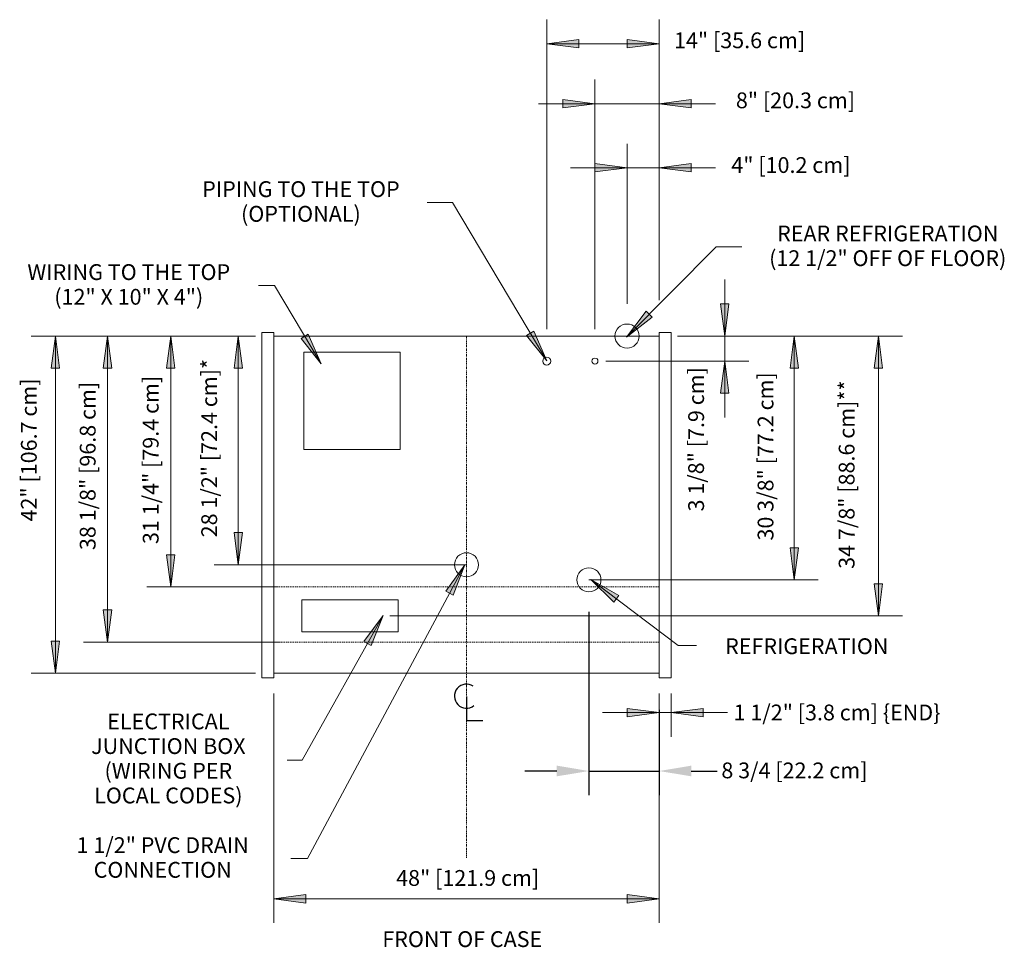
# Model space of a CAD drawing. Units: inches. Extents: x -19820 to -19096, y -9554 to -7206.
# Drawn here: x -19662 to -19540, y -9056 to -8941 of the extents above; entities that cross this region are included whole.
import ezdxf

# ---------------------------------------------------------------- set-up
doc = ezdxf.new("R2010")
doc.units = ezdxf.units.IN
doc.header["$MEASUREMENT"] = 0
doc.linetypes.add("ORBH-display-case-CAD-drawing-4'-Top-View$0$Center 1_4_", pattern=[0.53125, 0.25, -0.09375, 0.09375, -0.09375])
doc.linetypes.add("ORBH-display-case-CAD-drawing-4'-Top-View$0$Hidden 1_8_", pattern=[0.1875, 0.125, -0.0625])
for name, color, linetype, lineweight in [("ORBH-display-case-CAD-drawing-4'-Top-View$0$A-ANNO-DIMS", 211, 'Continuous', 9), ("ORBH-display-case-CAD-drawing-4'-Top-View$0$A-ANNO-DIMS-32", 211, 'Continuous', 9), ("ORBH-display-case-CAD-drawing-4'-Top-View$0$A-ANNO-NOTE", 131, 'Continuous', 9), ("ORBH-display-case-CAD-drawing-4'-Top-View$0$A-DETL-CNTR", 5, "ORBH-display-case-CAD-drawing-4'-Top-View$0$Center 1_4_", 9), ("ORBH-display-case-CAD-drawing-4'-Top-View$0$A-DETL-HDLN", 90, "ORBH-display-case-CAD-drawing-4'-Top-View$0$Hidden 1_8_", 9), ("ORBH-display-case-CAD-drawing-4'-Top-View$0$A-DETL-THIN", 151, 'Continuous', 9), ("ORBH-display-case-CAD-drawing-4'-Top-View$0$G-ANNO-TEXT", 231, 'Continuous', 9)]:
    doc.layers.add(name, color=color, linetype=linetype, lineweight=lineweight)
doc.styles.add("ORBH-display-case-CAD-drawing-4'-Top-View$0$Arial", font='arial.ttf', dxfattribs={"height": 1.967066})
doc.dimstyles.new("ORBH-display-case-CAD-drawing-4'-Top-View$0$HPx_Dimension-_end", dxfattribs={"dimscale": 12, "dimtxt": 2, "dimasz": 0.333333, "dimexe": 0.25, "dimexo": 0, "dimgap": 0, "dimtad": 1, "dimdec": 3, "dimrnd": 0.125, "dimzin": 0, "dimdsep": 46, "dimlunit": 5, "dimtxsty": "ORBH-display-case-CAD-drawing-4'-Top-View$0$Arial", "dimsah": 1, "dimcen": 0.09, "dimazin": 0, "dimtfac": 1, "dimtdec": 4, "dimtix": 1, "dimtmove": 2, "dimatfit": 3, "dimfxl": 1, "dimtvp": 1, "dimtfill": 1, "dimfrac": 2, "dimtolj": 1, "dimtzin": 0, "dimarcsym": 2})
doc.dimstyles.new("ORBH-display-case-CAD-drawing-4'-Top-View$0$HPx_Dimension-_verticle", dxfattribs={"dimscale": 12, "dimtxt": 2, "dimasz": 0.333333, "dimexe": 0.25, "dimexo": 0.333333, "dimgap": 0.166667, "dimtad": 1, "dimdec": 4, "dimrnd": 0.0625, "dimzin": 0, "dimdsep": 46, "dimlunit": 5, "dimtxsty": "ORBH-display-case-CAD-drawing-4'-Top-View$0$Arial", "dimsah": 1, "dimcen": 0.09, "dimazin": 0, "dimtfac": 1, "dimtdec": 4, "dimtix": 1, "dimtmove": 2, "dimatfit": 3, "dimfxl": 1, "dimtvp": 1, "dimtfill": 1, "dimfrac": 2, "dimtolj": 1, "dimtzin": 0, "dimarcsym": 2})
doc.dimstyles.new("ORBH-display-case-CAD-drawing-4'-Top-View$0$HPx_Dimension-_verticle_1", dxfattribs={"dimscale": 12, "dimtxt": 2, "dimasz": 0.333333, "dimexe": 0.25, "dimexo": 0.333333, "dimgap": 0.166667, "dimtad": 1, "dimdec": 4, "dimrnd": 0.0625, "dimzin": 0, "dimdsep": 46, "dimlunit": 5, "dimtxsty": "ORBH-display-case-CAD-drawing-4'-Top-View$0$Arial", "dimsah": 1, "dimcen": 0.09, "dimazin": 0, "dimtfac": 1, "dimtdec": 4, "dimtix": 1, "dimtmove": 0, "dimatfit": 3, "dimfxl": 1, "dimtvp": 1, "dimtfill": 1, "dimfrac": 2, "dimtolj": 1, "dimtzin": 0, "dimarcsym": 2})
doc.dimstyles.new("ORBH-display-case-CAD-drawing-4'-Top-View$0$HPx_Dimension_Style_STUB_UP_AREA_", dxfattribs={"dimscale": 12, "dimtxt": 2, "dimasz": 0.333333, "dimexe": 0.25, "dimexo": 0, "dimgap": 0.083333, "dimtad": 1, "dimdec": 3, "dimrnd": 0.125, "dimzin": 0, "dimdsep": 46, "dimlunit": 5, "dimtxsty": "ORBH-display-case-CAD-drawing-4'-Top-View$0$Arial", "dimsah": 1, "dimcen": 0.09, "dimazin": 0, "dimtfac": 1, "dimtdec": 4, "dimtix": 1, "dimtmove": 2, "dimatfit": 3, "dimfxl": 1, "dimtvp": 1, "dimtfill": 1, "dimfrac": 2, "dimtolj": 1, "dimtzin": 0, "dimarcsym": 2})
doc.dimstyles.new("ORBH-display-case-CAD-drawing-4'-Top-View$0$HPx_Dimension_Style_STUB_UP_LINE___", dxfattribs={"dimscale": 12, "dimtxt": 2, "dimasz": 0.333333, "dimexe": 0.25, "dimexo": 0, "dimgap": 0.083333, "dimtad": 1, "dimdec": 5, "dimrnd": 0.03125, "dimzin": 0, "dimdsep": 46, "dimlunit": 5, "dimtxsty": "ORBH-display-case-CAD-drawing-4'-Top-View$0$Arial", "dimsah": 1, "dimcen": 0.09, "dimazin": 0, "dimtfac": 1, "dimtdec": 4, "dimtix": 1, "dimtmove": 2, "dimatfit": 3, "dimfxl": 1, "dimtvp": 1, "dimtfill": 1, "dimfrac": 2, "dimtolj": 1, "dimtzin": 0, "dimarcsym": 2})

# ---------------------------------------------------------------- blocks, each defined once
blk = doc.blocks.new("ORBH-display-case-CAD-drawing-4'-Top-View$0$DIMBLOCK1-ORBH - 4_")
at = {"layer": "ORBH-display-case-CAD-drawing-4'-Top-View$0$A-ANNO-DIMS-32", "transparency": 16777216}
for points in [[(-19802.14, -8959.32), (-19806.14, -8958.79), (-19806.14, -8959.84)], [(-19798.14, -8959.32), (-19794.14, -8959.84), (-19794.14, -8958.79)]]:
    blk.add_hatch(color=256, dxfattribs=at).paths.add_polyline_path(points, flags=0)
for p, q in [((-19802.14, -8976.28), (-19802.14, -8956.32)), ((-19798.14, -8975.82), (-19798.14, -8956.32)), ((-19809.18, -8959.32), (-19791.11, -8959.32)), ((-19802.14, -8959.32), (-19806.14, -8958.79)), ((-19806.14, -8958.79), (-19806.14, -8959.84)), ((-19806.14, -8959.84), (-19802.14, -8959.32)), ((-19802.14, -8959.32), (-19802.14, -8976.28)), ((-19794.14, -8958.79), (-19798.14, -8959.32)), ((-19798.14, -8959.32), (-19794.14, -8959.84)), ((-19798.14, -8959.32), (-19798.14, -8975.82)), ((-19794.14, -8959.84), (-19794.14, -8958.79))]:
    blk.add_line(p, q, dxfattribs=at)
at = {"layer": "ORBH-display-case-CAD-drawing-4'-Top-View$0$A-ANNO-DIMS-32", "color": 0, "transparency": 16777216, "insert": (-19789.15, -8957.99), "char_height": 1.9671, "width": 17.4277, "attachment_point": 1, "line_spacing_factor": 0.938532, "style": "ORBH-display-case-CAD-drawing-4'-Top-View$0$Arial", "bg_fill": 3, "box_fill_scale": 1.25, "bg_fill_color": 0, "bg_fill_transparency": 0}
blk.add_mtext('4" [10.2 cm]', dxfattribs=at)
blk = doc.blocks.new("ORBH-display-case-CAD-drawing-4'-Top-View$0$DIMBLOCK2-ORBH - 4_")
at = {"layer": "ORBH-display-case-CAD-drawing-4'-Top-View$0$A-ANNO-DIMS-32", "transparency": 16777216}
for points in [[(-19806.14, -8951.33), (-19810.14, -8950.8), (-19810.14, -8951.86)], [(-19798.14, -8951.33), (-19794.14, -8951.86), (-19794.14, -8950.8)]]:
    blk.add_hatch(color=256, dxfattribs=at).paths.add_polyline_path(points, flags=0)
for p, q in [((-19806.14, -8979.41), (-19806.14, -8948.33)), ((-19798.14, -8975.82), (-19798.14, -8948.33)), ((-19806.14, -8951.33), (-19810.14, -8950.8)), ((-19810.14, -8950.8), (-19810.14, -8951.86)), ((-19794.14, -8950.8), (-19798.14, -8951.33)), ((-19794.14, -8951.86), (-19794.14, -8950.8)), ((-19813.18, -8951.33), (-19791.11, -8951.33)), ((-19810.14, -8951.86), (-19806.14, -8951.33)), ((-19806.14, -8951.33), (-19806.14, -8979.41)), ((-19798.14, -8951.33), (-19794.14, -8951.86)), ((-19798.14, -8951.33), (-19798.14, -8975.82))]:
    blk.add_line(p, q, dxfattribs=at)
at = {"layer": "ORBH-display-case-CAD-drawing-4'-Top-View$0$A-ANNO-DIMS-32", "color": 0, "transparency": 16777216, "insert": (-19788.58, -8949.93), "char_height": 1.9671, "width": 17.4277, "attachment_point": 1, "line_spacing_factor": 0.938532, "style": "ORBH-display-case-CAD-drawing-4'-Top-View$0$Arial", "bg_fill": 3, "box_fill_scale": 1.25, "bg_fill_color": 0, "bg_fill_transparency": 0}
blk.add_mtext('8" [20.3 cm]', dxfattribs=at)
blk = doc.blocks.new("ORBH-display-case-CAD-drawing-4'-Top-View$0$DIMBLOCK3-ORBH - 4_")
at = {"layer": "ORBH-display-case-CAD-drawing-4'-Top-View$0$A-ANNO-DIMS-32", "transparency": 16777216}
for points in [[(-19812.14, -8943.86), (-19808.14, -8944.39), (-19808.14, -8943.34)], [(-19798.14, -8943.86), (-19802.14, -8943.34), (-19802.14, -8944.39)]]:
    blk.add_hatch(color=256, dxfattribs=at).paths.add_polyline_path(points, flags=0)
for p, q in [((-19812.14, -8979.41), (-19812.14, -8940.86)), ((-19798.14, -8975.82), (-19798.14, -8940.86)), ((-19808.14, -8943.34), (-19812.14, -8943.86)), ((-19808.14, -8944.39), (-19808.14, -8943.34)), ((-19798.14, -8943.86), (-19802.14, -8943.34)), ((-19802.14, -8943.34), (-19802.14, -8944.39)), ((-19812.14, -8943.86), (-19798.14, -8943.86)), ((-19812.14, -8943.86), (-19808.14, -8944.39)), ((-19812.14, -8943.86), (-19812.14, -8979.41)), ((-19802.14, -8944.39), (-19798.14, -8943.86)), ((-19798.14, -8943.86), (-19798.14, -8975.82))]:
    blk.add_line(p, q, dxfattribs=at)
at = {"layer": "ORBH-display-case-CAD-drawing-4'-Top-View$0$A-ANNO-DIMS-32", "color": 0, "transparency": 16777216, "insert": (-19796.29, -8942.45), "char_height": 1.9671, "width": 19.2369, "attachment_point": 1, "line_spacing_factor": 0.938532, "style": "ORBH-display-case-CAD-drawing-4'-Top-View$0$Arial", "bg_fill": 3, "box_fill_scale": 1.25, "bg_fill_color": 0, "bg_fill_transparency": 0}
blk.add_mtext('14" [35.6 cm]', dxfattribs=at)
blk = doc.blocks.new("ORBH-display-case-CAD-drawing-4'-Top-View$0$DIMBLOCK4-ORBH - 4_")
at = {"layer": "ORBH-display-case-CAD-drawing-4'-Top-View$0$A-ANNO-DIMS-32", "transparency": 16777216}
for points in [[(-19789.96, -8980.28), (-19789.44, -8976.28), (-19790.49, -8976.28)], [(-19789.96, -8983.41), (-19790.49, -8987.41), (-19789.44, -8987.41)]]:
    blk.add_hatch(color=256, dxfattribs=at).paths.add_polyline_path(points, flags=0)
for p, q in [((-19789.96, -8990.44), (-19789.96, -8973.25)), ((-19789.44, -8976.28), (-19790.49, -8976.28)), ((-19790.49, -8976.28), (-19789.96, -8980.28)), ((-19789.96, -8980.28), (-19789.44, -8976.28)), ((-19795.85, -8980.28), (-19786.96, -8980.28)), ((-19789.96, -8980.28), (-19795.85, -8980.28)), ((-19804.77, -8983.41), (-19786.96, -8983.41)), ((-19789.96, -8983.41), (-19804.77, -8983.41)), ((-19789.96, -8983.41), (-19790.49, -8987.41)), ((-19789.44, -8987.41), (-19789.96, -8983.41)), ((-19790.49, -8987.41), (-19789.44, -8987.41))]:
    blk.add_line(p, q, dxfattribs=at)
at = {"layer": "ORBH-display-case-CAD-drawing-4'-Top-View$0$A-ANNO-DIMS-32", "color": 0, "transparency": 16777216, "insert": (-19794.52, -9002.14), "char_height": 1.9671, "width": 21.0831, "attachment_point": 1, "rotation": 90, "line_spacing_factor": 0.938532, "style": "ORBH-display-case-CAD-drawing-4'-Top-View$0$Arial", "bg_fill": 3, "box_fill_scale": 1.25, "bg_fill_color": 0, "bg_fill_transparency": 0}
blk.add_mtext('3 1/8" [7.9 cm]', dxfattribs=at)
blk = doc.blocks.new("ORBH-display-case-CAD-drawing-4'-Top-View$0$DIMBLOCK5-ORBH - 4_")
at = {"layer": "ORBH-display-case-CAD-drawing-4'-Top-View$0$A-ANNO-DIMS-32", "transparency": 16777216}
for points in [[(-19781.32, -8980.28), (-19781.84, -8984.28), (-19780.79, -8984.28)], [(-19781.32, -9010.66), (-19780.79, -9006.66), (-19781.84, -9006.66)]]:
    blk.add_hatch(color=256, dxfattribs=at).paths.add_polyline_path(points, flags=0)
for p, q in [((-19794.14, -8980.28), (-19778.32, -8980.28)), ((-19781.32, -8980.28), (-19794.14, -8980.28)), ((-19781.32, -8980.28), (-19781.84, -8984.28)), ((-19781.32, -9010.66), (-19781.32, -8980.28)), ((-19780.79, -8984.28), (-19781.32, -8980.28)), ((-19781.84, -8984.28), (-19780.79, -8984.28)), ((-19780.79, -9006.66), (-19781.84, -9006.66)), ((-19781.84, -9006.66), (-19781.32, -9010.66)), ((-19781.32, -9010.66), (-19780.79, -9006.66)), ((-19806.89, -9010.66), (-19778.32, -9010.66)), ((-19781.32, -9010.66), (-19806.89, -9010.66))]:
    blk.add_line(p, q, dxfattribs=at)
at = {"layer": "ORBH-display-case-CAD-drawing-4'-Top-View$0$A-ANNO-DIMS-32", "color": 0, "transparency": 16777216, "insert": (-19785.87, -9005.76), "char_height": 1.9671, "width": 24.7015, "attachment_point": 1, "rotation": 90, "line_spacing_factor": 0.938532, "style": "ORBH-display-case-CAD-drawing-4'-Top-View$0$Arial", "bg_fill": 3, "box_fill_scale": 1.25, "bg_fill_color": 0, "bg_fill_transparency": 0}
blk.add_mtext('30 3/8" [77.2 cm]', dxfattribs=at)
blk = doc.blocks.new("ORBH-display-case-CAD-drawing-4'-Top-View$0$DIMBLOCK6-ORBH - 4_")
at = {"layer": "ORBH-display-case-CAD-drawing-4'-Top-View$0$A-ANNO-DIMS", "color": 0, "lineweight": -2, "transparency": 16777216}
for p, q in [((-19806.89, -9014.66), (-19806.89, -9037.48)), ((-19798.14, -9026.87), (-19798.14, -9037.48)), ((-19810.89, -9034.48), (-19814.89, -9034.48)), ((-19806.89, -9034.48), (-19798.14, -9034.48)), ((-19794.14, -9034.48), (-19790.14, -9034.48))]:
    blk.add_line(p, q, dxfattribs=at)
at = {"layer": "ORBH-display-case-CAD-drawing-4'-Top-View$0$A-ANNO-DIMS", "color": 0, "transparency": 16777216}
for points in [[(-19810.89, -9033.81), (-19810.89, -9035.14), (-19806.89, -9034.48)], [(-19794.14, -9033.81), (-19794.14, -9035.14), (-19798.14, -9034.48)]]:
    blk.add_solid(points, dxfattribs=at)
at = {"layer": "ORBH-display-case-CAD-drawing-4'-Top-View$0$A-ANNO-DIMS", "color": 0, "transparency": 16777216, "insert": (-19790.39, -9033.42), "char_height": 1.9671, "width": 22.8923, "attachment_point": 1, "line_spacing_factor": 0.938532, "style": "ORBH-display-case-CAD-drawing-4'-Top-View$0$Arial", "bg_fill": 3, "box_fill_scale": 1.25, "bg_fill_color": 256, "bg_fill_true_color": 13158600, "bg_fill_transparency": 0}
blk.add_mtext('\\A1;8 3/4 [22.2 cm]', dxfattribs=at)
blk = doc.blocks.new("ORBH-display-case-CAD-drawing-4'-Top-View$0$DIMBLOCK7-ORBH - 4_")
at = {"layer": "ORBH-display-case-CAD-drawing-4'-Top-View$0$A-ANNO-DIMS-32", "transparency": 16777216}
for points in [[(-19798.14, -9027.2), (-19802.14, -9026.67), (-19802.14, -9027.73)], [(-19796.64, -9027.2), (-19792.64, -9027.73), (-19792.64, -9026.67)]]:
    blk.add_hatch(color=256, dxfattribs=at).paths.add_polyline_path(points, flags=0)
for p, q in [((-19798.14, -9024.8), (-19798.14, -9030.2)), ((-19798.14, -9027.2), (-19798.14, -9024.8)), ((-19796.64, -9024.8), (-19796.64, -9030.2)), ((-19796.64, -9027.2), (-19796.64, -9024.8)), ((-19798.14, -9027.2), (-19802.14, -9026.67)), ((-19802.14, -9026.67), (-19802.14, -9027.73)), ((-19792.64, -9026.67), (-19796.64, -9027.2)), ((-19792.64, -9027.73), (-19792.64, -9026.67)), ((-19805.18, -9027.2), (-19789.61, -9027.2)), ((-19802.14, -9027.73), (-19798.14, -9027.2)), ((-19796.64, -9027.2), (-19792.64, -9027.73))]:
    blk.add_line(p, q, dxfattribs=at)
at = {"layer": "ORBH-display-case-CAD-drawing-4'-Top-View$0$A-ANNO-DIMS-32", "color": 0, "transparency": 16777216, "insert": (-19788.87, -9026.2), "char_height": 1.9671, "width": 31.1262, "attachment_point": 1, "line_spacing_factor": 0.938532, "style": "ORBH-display-case-CAD-drawing-4'-Top-View$0$Arial", "bg_fill": 3, "box_fill_scale": 1.25, "bg_fill_color": 0, "bg_fill_transparency": 0}
blk.add_mtext('1 1/2" [3.8 cm] \\{END\\}', dxfattribs=at)
blk = doc.blocks.new("ORBH-display-case-CAD-drawing-4'-Top-View$0$DIMBLOCK8-ORBH - 4_")
at = {"layer": "ORBH-display-case-CAD-drawing-4'-Top-View$0$A-ANNO-DIMS-32", "transparency": 16777216}
for points in [[(-19858.98, -8980.28), (-19859.51, -8984.28), (-19858.46, -8984.28)], [(-19858.98, -9011.53), (-19858.46, -9007.53), (-19859.51, -9007.53)]]:
    blk.add_hatch(color=256, dxfattribs=at).paths.add_polyline_path(points, flags=0)
for p, q in [((-19850.14, -8980.28), (-19861.98, -8980.28)), ((-19858.98, -8980.28), (-19859.51, -8984.28)), ((-19858.98, -9011.53), (-19858.98, -8980.28)), ((-19858.46, -8984.28), (-19858.98, -8980.28)), ((-19858.98, -8980.28), (-19850.14, -8980.28)), ((-19859.51, -8984.28), (-19858.46, -8984.28)), ((-19858.46, -9007.53), (-19859.51, -9007.53)), ((-19859.51, -9007.53), (-19858.98, -9011.53)), ((-19858.98, -9011.53), (-19858.46, -9007.53)), ((-19845.65, -9011.53), (-19861.98, -9011.53)), ((-19858.98, -9011.53), (-19845.65, -9011.53))]:
    blk.add_line(p, q, dxfattribs=at)
at = {"layer": "ORBH-display-case-CAD-drawing-4'-Top-View$0$A-ANNO-DIMS-32", "color": 0, "transparency": 16777216, "insert": (-19862.47, -9006.2), "char_height": 1.9671, "width": 24.7015, "attachment_point": 1, "rotation": 90, "line_spacing_factor": 0.938532, "style": "ORBH-display-case-CAD-drawing-4'-Top-View$0$Arial", "bg_fill": 3, "box_fill_scale": 1.25, "bg_fill_color": 0, "bg_fill_transparency": 0}
blk.add_mtext('31 1/4" [79.4 cm]', dxfattribs=at)
blk = doc.blocks.new("ORBH-display-case-CAD-drawing-4'-Top-View$0$DIMBLOCK9-ORBH - 4_")
at = {"layer": "ORBH-display-case-CAD-drawing-4'-Top-View$0$A-ANNO-DIMS-32", "transparency": 16777216}
for points in [[(-19850.58, -8980.28), (-19851.1, -8984.28), (-19850.05, -8984.28)], [(-19850.58, -9008.78), (-19850.05, -9004.78), (-19851.1, -9004.78)]]:
    blk.add_hatch(color=256, dxfattribs=at).paths.add_polyline_path(points, flags=0)
for p, q in [((-19848.44, -8980.28), (-19853.58, -8980.28)), ((-19850.58, -8980.28), (-19851.1, -8984.28)), ((-19850.58, -9008.78), (-19850.58, -8980.28)), ((-19850.05, -8984.28), (-19850.58, -8980.28)), ((-19850.58, -8980.28), (-19848.44, -8980.28)), ((-19851.1, -8984.28), (-19850.05, -8984.28)), ((-19850.05, -9004.78), (-19851.1, -9004.78)), ((-19851.1, -9004.78), (-19850.58, -9008.78)), ((-19850.58, -9008.78), (-19850.05, -9004.78)), ((-19822.14, -9008.78), (-19853.58, -9008.78)), ((-19850.58, -9008.78), (-19822.14, -9008.78))]:
    blk.add_line(p, q, dxfattribs=at)
at = {"layer": "ORBH-display-case-CAD-drawing-4'-Top-View$0$A-ANNO-DIMS-32", "color": 0, "transparency": 16777216, "insert": (-19855.18, -9005.36), "char_height": 1.9671, "width": 25.9938, "attachment_point": 1, "rotation": 90, "line_spacing_factor": 0.938532, "style": "ORBH-display-case-CAD-drawing-4'-Top-View$0$Arial", "bg_fill": 3, "box_fill_scale": 1.25, "bg_fill_color": 0, "bg_fill_transparency": 0}
blk.add_mtext('28 1/2" [72.4 cm]*', dxfattribs=at)
blk = doc.blocks.new("ORBH-display-case-CAD-drawing-4'-Top-View$0$DIMBLOCK10-ORBH - 4_")
at = {"layer": "ORBH-display-case-CAD-drawing-4'-Top-View$0$A-ANNO-DIMS-32", "transparency": 16777216}
for points in [[(-19866.86, -8980.28), (-19867.39, -8984.28), (-19866.34, -8984.28)], [(-19866.86, -9018.41), (-19866.34, -9014.41), (-19867.39, -9014.41)]]:
    blk.add_hatch(color=256, dxfattribs=at).paths.add_polyline_path(points, flags=0)
for p, q in [((-19850.14, -8980.28), (-19869.86, -8980.28)), ((-19866.86, -8980.28), (-19867.39, -8984.28)), ((-19866.86, -9018.41), (-19866.86, -8980.28)), ((-19866.34, -8984.28), (-19866.86, -8980.28)), ((-19866.86, -8980.28), (-19850.14, -8980.28)), ((-19867.39, -8984.28), (-19866.34, -8984.28)), ((-19866.34, -9014.41), (-19867.39, -9014.41)), ((-19867.39, -9014.41), (-19866.86, -9018.41)), ((-19866.86, -9018.41), (-19866.34, -9014.41)), ((-19845.34, -9018.41), (-19869.86, -9018.41)), ((-19866.86, -9018.41), (-19845.34, -9018.41))]:
    blk.add_line(p, q, dxfattribs=at)
at = {"layer": "ORBH-display-case-CAD-drawing-4'-Top-View$0$A-ANNO-DIMS-32", "color": 0, "transparency": 16777216, "insert": (-19870.32, -9006.95), "char_height": 1.9671, "width": 24.7015, "attachment_point": 1, "rotation": 90, "line_spacing_factor": 0.938532, "style": "ORBH-display-case-CAD-drawing-4'-Top-View$0$Arial", "bg_fill": 3, "box_fill_scale": 1.25, "bg_fill_color": 0, "bg_fill_transparency": 0}
blk.add_mtext('38 1/8" [96.8 cm]', dxfattribs=at)
blk = doc.blocks.new("ORBH-display-case-CAD-drawing-4'-Top-View$0$DIMBLOCK11-ORBH - 4_")
at = {"layer": "ORBH-display-case-CAD-drawing-4'-Top-View$0$A-ANNO-DIMS-32", "transparency": 16777216}
for points in [[(-19770.83, -8980.28), (-19771.36, -8984.28), (-19770.3, -8984.28)], [(-19770.83, -9015.16), (-19770.3, -9011.16), (-19771.36, -9011.16)]]:
    blk.add_hatch(color=256, dxfattribs=at).paths.add_polyline_path(points, flags=0)
for p, q in [((-19795.22, -8980.28), (-19767.83, -8980.28)), ((-19770.83, -8980.28), (-19795.22, -8980.28)), ((-19770.83, -8980.28), (-19771.36, -8984.28)), ((-19770.83, -9015.16), (-19770.83, -8980.28)), ((-19770.3, -8984.28), (-19770.83, -8980.28)), ((-19771.36, -8984.28), (-19770.3, -8984.28)), ((-19770.3, -9011.16), (-19771.36, -9011.16)), ((-19771.36, -9011.16), (-19770.83, -9015.16)), ((-19770.83, -9015.16), (-19770.3, -9011.16)), ((-19831.68, -9015.16), (-19767.83, -9015.16)), ((-19770.83, -9015.16), (-19831.68, -9015.16))]:
    blk.add_line(p, q, dxfattribs=at)
at = {"layer": "ORBH-display-case-CAD-drawing-4'-Top-View$0$A-ANNO-DIMS-32", "color": 0, "transparency": 16777216, "insert": (-19775.77, -9009.29), "char_height": 1.9671, "width": 27.2862, "attachment_point": 1, "rotation": 90, "line_spacing_factor": 0.938532, "style": "ORBH-display-case-CAD-drawing-4'-Top-View$0$Arial", "bg_fill": 3, "box_fill_scale": 1.25, "bg_fill_color": 0, "bg_fill_transparency": 0}
blk.add_mtext('34 7/8" [88.6 cm]**', dxfattribs=at)
blk = doc.blocks.new("ORBH-display-case-CAD-drawing-4'-Top-View$0$DIMBLOCK12-ORBH - 4_")
at = {"layer": "ORBH-display-case-CAD-drawing-4'-Top-View$0$A-ANNO-DIMS-32", "transparency": 16777216}
for points in [[(-19873.36, -8980.28), (-19873.89, -8984.28), (-19872.84, -8984.28)], [(-19873.36, -9022.28), (-19872.84, -9018.28), (-19873.89, -9018.28)]]:
    blk.add_hatch(color=256, dxfattribs=at).paths.add_polyline_path(points, flags=0)
for p, q in [((-19850.14, -8980.28), (-19876.36, -8980.28)), ((-19873.36, -8980.28), (-19873.89, -8984.28)), ((-19873.36, -9022.28), (-19873.36, -8980.28)), ((-19872.84, -8984.28), (-19873.36, -8980.28)), ((-19873.36, -8980.28), (-19850.14, -8980.28)), ((-19873.89, -8984.28), (-19872.84, -8984.28)), ((-19872.84, -9018.28), (-19873.89, -9018.28)), ((-19873.89, -9018.28), (-19873.36, -9022.28)), ((-19873.36, -9022.28), (-19872.84, -9018.28)), ((-19848.44, -9022.28), (-19876.36, -9022.28)), ((-19873.36, -9022.28), (-19848.44, -9022.28))]:
    blk.add_line(p, q, dxfattribs=at)
at = {"layer": "ORBH-display-case-CAD-drawing-4'-Top-View$0$A-ANNO-DIMS-32", "color": 0, "transparency": 16777216, "insert": (-19877.65, -9003.39), "char_height": 1.9671, "width": 21.0462, "attachment_point": 1, "rotation": 90, "line_spacing_factor": 0.938532, "style": "ORBH-display-case-CAD-drawing-4'-Top-View$0$Arial", "bg_fill": 3, "box_fill_scale": 1.25, "bg_fill_color": 0, "bg_fill_transparency": 0}
blk.add_mtext('42" [106.7 cm]', dxfattribs=at)
blk = doc.blocks.new("ORBH-display-case-CAD-drawing-4'-Top-View$0$DIMBLOCK13-ORBH - 4_")
at = {"layer": "ORBH-display-case-CAD-drawing-4'-Top-View$0$A-ANNO-DIMS-32", "transparency": 16777216}
for points in [[(-19846.14, -9050.4), (-19842.14, -9050.93), (-19842.14, -9049.87)], [(-19798.14, -9050.4), (-19802.14, -9049.87), (-19802.14, -9050.93)]]:
    blk.add_hatch(color=256, dxfattribs=at).paths.add_polyline_path(points, flags=0)
for p, q in [((-19846.14, -9024.8), (-19846.14, -9053.4)), ((-19846.14, -9050.4), (-19846.14, -9024.8)), ((-19798.14, -9026.87), (-19798.14, -9053.4)), ((-19798.14, -9050.4), (-19798.14, -9026.87)), ((-19842.14, -9049.87), (-19846.14, -9050.4)), ((-19846.14, -9050.4), (-19798.14, -9050.4)), ((-19846.14, -9050.4), (-19842.14, -9050.93)), ((-19842.14, -9050.93), (-19842.14, -9049.87)), ((-19798.14, -9050.4), (-19802.14, -9049.87)), ((-19802.14, -9049.87), (-19802.14, -9050.93)), ((-19802.14, -9050.93), (-19798.14, -9050.4))]:
    blk.add_line(p, q, dxfattribs=at)
at = {"layer": "ORBH-display-case-CAD-drawing-4'-Top-View$0$A-ANNO-DIMS-32", "color": 0, "transparency": 16777216, "insert": (-19830.91, -9046.82), "char_height": 1.9671, "width": 21.0462, "attachment_point": 1, "line_spacing_factor": 0.938532, "style": "ORBH-display-case-CAD-drawing-4'-Top-View$0$Arial", "bg_fill": 3, "box_fill_scale": 1.25, "bg_fill_color": 0, "bg_fill_transparency": 0}
blk.add_mtext('48" [121.9 cm]', dxfattribs=at)
blk = doc.blocks.new("ORBH-display-case-CAD-drawing-4'-Top-View$0$Centerline - Centerline-18848374-ORBH - 4_")
at = {"layer": "ORBH-display-case-CAD-drawing-4'-Top-View$0$A-ANNO-NOTE", "lineweight": 30}
for p, q in [((0, 0.0259), (0, -0.0678)), ((0, -0.0678), (0.0642, -0.0678))]:
    blk.add_line(p, q, dxfattribs=at)
blk.add_arc((0, 0.0273), 0.0469, 55.7755, 308.0372, dxfattribs=at)
blk = doc.blocks.new("ORBH-display-case-CAD-drawing-4'-Top-View")
at = {"layer": "ORBH-display-case-CAD-drawing-4'-Top-View$0$G-ANNO-TEXT"}
blk.add_hatch(color=7, dxfattribs=at).paths.add_polyline_path([(-19832.545351, -9015.10672), (-19834.954007, -9018.343338), (-19834.034236, -9018.856459)], flags=0)
at = {"layer": "ORBH-display-case-CAD-drawing-4'-Top-View$0$A-DETL-CNTR"}
blk.add_line((-19822.143046, -8980.281907), (-19822.143046, -9045.281907), dxfattribs=at)
at = {"layer": "ORBH-display-case-CAD-drawing-4'-Top-View$0$A-DETL-HDLN"}
for p, q in [((-19798.143046, -9011.531907), (-19846.143046, -9011.531907)), ((-19830.643046, -9015.156907), (-19830.893046, -9015.156907)), ((-19798.143046, -9018.406907), (-19846.143046, -9018.406907))]:
    blk.add_line(p, q, dxfattribs=at)
at = {"layer": "ORBH-display-case-CAD-drawing-4'-Top-View$0$A-DETL-THIN"}
for p, q in [((-19846.143046, -8979.823395), (-19847.643046, -8979.823395)), ((-19847.643046, -8979.823395), (-19847.643046, -9022.867134)), ((-19846.143046, -9022.867134), (-19846.143046, -8979.823395)), ((-19846.143046, -8980.281907), (-19798.143046, -8980.281907)), ((-19798.143046, -8979.823395), (-19796.643046, -8979.823395)), ((-19798.143046, -9022.867134), (-19798.143046, -8979.823395)), ((-19796.643046, -8979.823395), (-19796.643046, -9022.867134)), ((-19842.393046, -8982.281907), (-19842.393046, -8994.429634)), ((-19830.393046, -8982.281907), (-19842.393046, -8982.281907)), ((-19830.393046, -8994.429634), (-19830.393046, -8982.281907)), ((-19842.393046, -8994.429634), (-19830.393046, -8994.429634)), ((-19842.643046, -9013.156907), (-19842.643046, -9017.156907)), ((-19830.643046, -9013.156907), (-19842.643046, -9013.156907)), ((-19830.643046, -9017.156907), (-19830.643046, -9013.156907)), ((-19842.643046, -9017.156907), (-19830.643046, -9017.156907)), ((-19847.643046, -9022.867134), (-19846.143046, -9022.867134)), ((-19798.143046, -9022.276987), (-19846.143046, -9022.276987)), ((-19796.643046, -9022.867134), (-19798.143046, -9022.867134))]:
    blk.add_line(p, q, dxfattribs=at)
for centre, radius in [((-19802.143046, -8980.281907), 1.5), ((-19812.143046, -8983.406907), 0.5), ((-19806.143046, -8983.406907), 0.375), ((-19822.143046, -9008.781907), 1.5), ((-19806.893046, -9010.656907), 1.5)]:
    blk.add_circle(centre, radius, dxfattribs=at)
at = {"layer": "ORBH-display-case-CAD-drawing-4'-Top-View$0$G-ANNO-TEXT", "color": 7}
for p, q in [((-19823.899583, -8963.63844), (-19827.04246, -8963.63844)), ((-19846.064844, -8973.974672), (-19848.050099, -8973.974672)), ((-19832.545351, -9015.10672), (-19834.954007, -9018.343338)), ((-19834.034236, -9018.856459), (-19832.545351, -9015.10672)), ((-19834.954007, -9018.343338), (-19834.034236, -9018.856459))]:
    blk.add_line(p, q, dxfattribs=at)
at = {"layer": "ORBH-display-case-CAD-drawing-4'-Top-View$0$G-ANNO-TEXT", "color": 7, "char_height": 1.96706587, "attachment_point": 2, "line_spacing_factor": 0.938532, "style": "ORBH-display-case-CAD-drawing-4'-Top-View$0$Arial", "bg_fill": 3, "box_fill_scale": 1.25, "bg_fill_color": 0, "bg_fill_transparency": 0}
for s, insert, width in [('PIPING TO THE TOP\\P(OPTIONAL)', (-19842.77246, -8960.994451), 31.608), ('WIRING TO THE TOP\\P(12" X 10" X 4")', (-19864.220099, -8971.330683), 32.664), ('ELECTRICAL\\PJUNCTION BOX\\P(WIRING PER\\PLOCAL CODES)', (-19859.28656, -9027.313327), 24.336), ('1 1/2" PVC DRAIN\\PCONNECTION', (-19859.993237, -9042.731048), 27.144), ('FRONT OF CASE', (-19822.667156, -9054.443297), 26.496)]:
    blk.add_mtext(s, dxfattribs=dict(at, insert=insert, width=width))
at = {"layer": "ORBH-display-case-CAD-drawing-4'-Top-View$0$A-ANNO-DIMS"}
dim = blk.add_linear_dim(base=(-19798.143046, -8959.315123), p1=(-19802.143046, -8980.281907), p2=(-19798.143046, -8979.823395), dimstyle="ORBH-display-case-CAD-drawing-4'-Top-View$0$HPx_Dimension-_verticle", override={"dimpost": '<>', "dimfxl": 4.026193}, dxfattribs=at)
dim.commit()
dim.dimension.update_dxf_attribs({"geometry": "ORBH-display-case-CAD-drawing-4'-Top-View$0$DIMBLOCK1-ORBH - 4_", "text_midpoint": (-19780.436172, -8959.297049), "dimtype": 128})
dim = blk.add_linear_dim(base=(-19858.983823, -8980.281907), p1=(-19841.646588, -9011.531907), p2=(-19846.143046, -8980.281907), angle=90, dimstyle="ORBH-display-case-CAD-drawing-4'-Top-View$0$HPx_Dimension-_verticle", override={"dimpost": '<>', "dimfxl": 31.571833}, dxfattribs=at)
dim.commit()
dim.dimension.update_dxf_attribs({"geometry": "ORBH-display-case-CAD-drawing-4'-Top-View$0$DIMBLOCK8-ORBH - 4_", "text_midpoint": (-19861.156886, -8993.848445), "dimtype": 128, "text_rotation": 90})
dim = blk.add_linear_dim(base=(-19798.143046, -8951.328917), p1=(-19806.143046, -8983.406907), p2=(-19798.143046, -8979.823395), dimstyle="ORBH-display-case-CAD-drawing-4'-Top-View$0$HPx_Dimension-_verticle", override={"dimpost": '<>', "dimfxl": 8.765932}, dxfattribs=at)
dim.commit()
dim.dimension.update_dxf_attribs({"geometry": "ORBH-display-case-CAD-drawing-4'-Top-View$0$DIMBLOCK2-ORBH - 4_", "text_midpoint": (-19779.870043, -8951.243183), "dimtype": 128})
dim = blk.add_linear_dim(base=(-19850.575316, -8980.281907), p1=(-19822.143046, -9008.781907), p2=(-19848.435918, -8980.281907), angle=90, dimstyle="ORBH-display-case-CAD-drawing-4'-Top-View$0$HPx_Dimension_Style_STUB_UP_AREA_", override={"dimpost": '<>', "dimfxl": 38.775832}, dxfattribs=at)
dim.commit()
dim.dimension.update_dxf_attribs({"geometry": "ORBH-display-case-CAD-drawing-4'-Top-View$0$DIMBLOCK9-ORBH - 4_", "text_midpoint": (-19853.86952, -8992.365753), "dimtype": 128, "text_rotation": 90})
dim = blk.add_linear_dim(base=(-19798.143046, -8943.863815), p1=(-19812.143046, -8983.406907), p2=(-19798.143046, -8979.823395), dimstyle="ORBH-display-case-CAD-drawing-4'-Top-View$0$HPx_Dimension-_verticle", override={"dimpost": '<>', "dimfxl": 14.451351}, dxfattribs=at)
dim.commit()
dim.dimension.update_dxf_attribs({"geometry": "ORBH-display-case-CAD-drawing-4'-Top-View$0$DIMBLOCK3-ORBH - 4_", "text_midpoint": (-19786.669492, -8943.762235), "dimtype": 128})
dim = blk.add_linear_dim(base=(-19866.86384, -8980.281907), p1=(-19841.342756, -9018.406907), p2=(-19846.143046, -8980.281907), angle=90, dimstyle="ORBH-display-case-CAD-drawing-4'-Top-View$0$HPx_Dimension-_verticle", override={"dimpost": '<>', "dimfxl": 38.426012}, dxfattribs=at)
dim.commit()
dim.dimension.update_dxf_attribs({"geometry": "ORBH-display-case-CAD-drawing-4'-Top-View$0$DIMBLOCK10-ORBH - 4_", "text_midpoint": (-19869.00539, -8994.597847), "dimtype": 128, "text_rotation": 90})
at = {"layer": "ORBH-display-case-CAD-drawing-4'-Top-View$0$G-ANNO-TEXT"}
blk.add_hatch(color=7, dxfattribs=at).paths.add_polyline_path([(-19840.267584, -8983.756865), (-19841.853869, -8980.04728), (-19842.759929, -8980.584242)], flags=0)
at = {"layer": "ORBH-display-case-CAD-drawing-4'-Top-View$0$G-ANNO-TEXT", "color": 7}
for p, q in [((-19791.053229, -8969.164386), (-19787.845199, -8969.164386)), ((-19841.853869, -8980.04728), (-19842.759929, -8980.584242)), ((-19840.267584, -8983.756865), (-19841.853869, -8980.04728)), ((-19842.759929, -8980.584242), (-19840.267584, -8983.756865))]:
    blk.add_line(p, q, dxfattribs=at)
at = {"layer": "ORBH-display-case-CAD-drawing-4'-Top-View$0$G-ANNO-TEXT", "color": 7, "insert": (-19769.665199, -8966.520398), "char_height": 1.96706587, "width": 37.488, "attachment_point": 2, "line_spacing_factor": 0.938532, "style": "ORBH-display-case-CAD-drawing-4'-Top-View$0$Arial", "bg_fill": 3, "box_fill_scale": 1.25, "bg_fill_color": 0, "bg_fill_transparency": 0}
blk.add_mtext('REAR REFRIGERATION\\P(12 1/2" OFF OF FLOOR)', dxfattribs=at)
at = {"layer": "ORBH-display-case-CAD-drawing-4'-Top-View$0$A-ANNO-DIMS"}
for base, p1, p2, override, picture, middle in [((-19789.963787, -8980.281907), (-19808.768695, -8983.406907), (-19799.850174, -8980.281907), {"dimpost": '<>', "dimfxl": 9.450166}, "ORBH-display-case-CAD-drawing-4'-Top-View$0$DIMBLOCK4-ORBH - 4_", (-19793.204091, -8991.595473)), ((-19873.363864, -8980.281907), (-19844.435918, -9022.276987), (-19846.143046, -8980.281907), {"dimpost": '<>', "dimfxl": 42.029764}, "ORBH-display-case-CAD-drawing-4'-Top-View$0$DIMBLOCK12-ORBH - 4_", (-19876.334161, -8992.864716))]:
    dim = blk.add_linear_dim(base=base, p1=p1, p2=p2, angle=90, dimstyle="ORBH-display-case-CAD-drawing-4'-Top-View$0$HPx_Dimension-_verticle", override=override, dxfattribs=at)
    dim.commit()
    dim.dimension.update_dxf_attribs({"geometry": picture, "text_midpoint": middle, "dimtype": 128, "text_rotation": 90})
at = {"layer": "ORBH-display-case-CAD-drawing-4'-Top-View$0$G-ANNO-TEXT", "color": 7}
for p, q in [((-19840.267584, -8983.756865), (-19846.064844, -8973.974672)), ((-19799.02431, -8977.937695), (-19799.771601, -8977.195518))]:
    blk.add_line(p, q, dxfattribs=at)
at = {"layer": "ORBH-display-case-CAD-drawing-4'-Top-View$0$A-ANNO-DIMS"}
dim = blk.add_linear_dim(base=(-19781.317086, -8980.281907), p1=(-19810.893046, -9010.656907), p2=(-19798.143046, -8980.281907), angle=90, dimstyle="ORBH-display-case-CAD-drawing-4'-Top-View$0$HPx_Dimension-_verticle_1", override={"dimpost": '<>', "dimfxl": 32.942421}, dxfattribs=at)
dim.commit()
dim.dimension.update_dxf_attribs({"geometry": "ORBH-display-case-CAD-drawing-4'-Top-View$0$DIMBLOCK5-ORBH - 4_", "text_midpoint": (-19784.590446, -8995.469407)})
dim = blk.add_linear_dim(base=(-19798.143046, -9034.475151), p1=(-19806.893046, -9010.656907), p2=(-19798.143046, -9022.867134), dimstyle="ORBH-display-case-CAD-drawing-4'-Top-View$0$HPx_Dimension-_verticle", override={"dimpost": '<>', "dimfxl": 15.021723}, dxfattribs=at)
dim.commit()
dim.dimension.update_dxf_attribs({"geometry": "ORBH-display-case-CAD-drawing-4'-Top-View$0$DIMBLOCK6-ORBH - 4_", "text_midpoint": (-19778.947392, -9034.732627), "dimtype": 128})
at = {"layer": "ORBH-display-case-CAD-drawing-4'-Top-View$0$G-ANNO-TEXT", "color": 7}
blk.add_line((-19795.767072, -9018.820686), (-19793.50262, -9018.820686), dxfattribs=at)
at = {"layer": "ORBH-display-case-CAD-drawing-4'-Top-View$0$G-ANNO-TEXT", "color": 7, "insert": (-19779.75262, -9017.945927), "char_height": 1.96706587, "width": 26.856, "attachment_point": 2, "line_spacing_factor": 0.938532, "style": "ORBH-display-case-CAD-drawing-4'-Top-View$0$Arial", "bg_fill": 3, "box_fill_scale": 1.25, "bg_fill_color": 0, "bg_fill_transparency": 0}
blk.add_mtext('REFRIGERATION', dxfattribs=at)
at = {"layer": "ORBH-display-case-CAD-drawing-4'-Top-View$0$A-ANNO-DIMS"}
dim = blk.add_linear_dim(base=(-19770.831114, -8980.281907), p1=(-19831.680959, -9015.156907), p2=(-19795.219685, -8980.281907), angle=90, dimstyle="ORBH-display-case-CAD-drawing-4'-Top-View$0$HPx_Dimension_Style_STUB_UP_LINE___", override={"dimpost": '<>', "dimfxl": 50.454832}, dxfattribs=at)
dim.commit()
dim.dimension.update_dxf_attribs({"geometry": "ORBH-display-case-CAD-drawing-4'-Top-View$0$DIMBLOCK11-ORBH - 4_", "text_midpoint": (-19774.461374, -8995.647171), "dimtype": 128, "text_rotation": 90})
dim = blk.add_linear_dim(base=(-19796.643046, -9027.201029), p1=(-19798.143046, -9024.802563), p2=(-19796.643046, -9024.802563), dimstyle="ORBH-display-case-CAD-drawing-4'-Top-View$0$HPx_Dimension-_end", override={"dimpost": '<>', "dimfxl": 1.5}, dxfattribs=at)
dim.commit()
dim.dimension.update_dxf_attribs({"geometry": "ORBH-display-case-CAD-drawing-4'-Top-View$0$DIMBLOCK7-ORBH - 4_", "text_midpoint": (-19773.311456, -9027.510202), "dimtype": 128})
at = {"layer": "ORBH-display-case-CAD-drawing-4'-Top-View$0$G-ANNO-TEXT"}
for points in [[(-19802.216655, -8980.404727), (-19799.02431, -8977.937695), (-19799.771601, -8977.195518)], [(-19812.147808, -8983.366776), (-19813.742441, -8979.660772), (-19814.647289, -8980.199772)], [(-19822.36962, -9008.774421), (-19824.720247, -9012.053426), (-19823.791482, -9012.550084)], [(-19806.65757, -9010.621397), (-19803.778742, -9013.447997), (-19803.145258, -9012.606588)]]:
    blk.add_hatch(color=7, dxfattribs=at).paths.add_polyline_path(points, flags=0)
at = {"layer": "ORBH-display-case-CAD-drawing-4'-Top-View$0$G-ANNO-TEXT", "color": 7}
for p, q in [((-19812.147808, -8983.366776), (-19823.899583, -8963.63844)), ((-19802.216655, -8980.404727), (-19791.053229, -8969.164386)), ((-19799.771601, -8977.195518), (-19802.216655, -8980.404727)), ((-19802.216655, -8980.404727), (-19799.02431, -8977.937695)), ((-19813.742441, -8979.660772), (-19814.647289, -8980.199772)), ((-19814.647289, -8980.199772), (-19812.147808, -8983.366776)), ((-19812.147808, -8983.366776), (-19813.742441, -8979.660772)), ((-19822.36962, -9008.774421), (-19824.720247, -9012.053426)), ((-19823.791482, -9012.550084), (-19822.36962, -9008.774421)), ((-19806.65757, -9010.621397), (-19803.778742, -9013.447997)), ((-19803.145258, -9012.606588), (-19806.65757, -9010.621397)), ((-19806.65757, -9010.621397), (-19795.767072, -9018.820686)), ((-19824.720247, -9012.053426), (-19823.791482, -9012.550084)), ((-19803.778742, -9013.447997), (-19803.145258, -9012.606588))]:
    blk.add_line(p, q, dxfattribs=at)
at = {"layer": "ORBH-display-case-CAD-drawing-4'-Top-View$0$A-ANNO-DIMS"}
dim = blk.add_linear_dim(base=(-19798.143046, -9050.39948), p1=(-19846.143046, -9020.802563), p2=(-19798.143046, -9022.867134), dimstyle="ORBH-display-case-CAD-drawing-4'-Top-View$0$HPx_Dimension-_verticle", override={"dimpost": '<>', "dimfxl": 48.04438}, dxfattribs=at)
dim.commit()
dim.dimension.update_dxf_attribs({"geometry": "ORBH-display-case-CAD-drawing-4'-Top-View$0$DIMBLOCK13-ORBH - 4_", "text_midpoint": (-19820.3892, -9048.134105), "dimtype": 128})
at = {"layer": "ORBH-display-case-CAD-drawing-4'-Top-View$0$G-ANNO-TEXT", "color": 7}
for p, q in [((-19822.36962, -9008.774421), (-19841.941829, -9045.375037)), ((-19832.545351, -9015.10672), (-19842.598232, -9033.126546)), ((-19842.598232, -9033.126546), (-19844.505783, -9033.126546)), ((-19841.941829, -9045.375037), (-19844.04246, -9045.375037))]:
    blk.add_line(p, q, dxfattribs=at)
at = {"layer": "ORBH-display-case-CAD-drawing-4'-Top-View$0$A-ANNO-NOTE", "xscale": 32, "yscale": 32, "zscale": 32}
blk.add_blockref("ORBH-display-case-CAD-drawing-4'-Top-View$0$Centerline - Centerline-18848374-ORBH - 4_", (-19822.143046, -9026.026865), dxfattribs=at)

msp = doc.modelspace()

# ---------------------------------------------------------------- block references
msp.add_blockref("ORBH-display-case-CAD-drawing-4'-Top-View", (215.49, 0))

doc.saveas('drawing.dxf')
